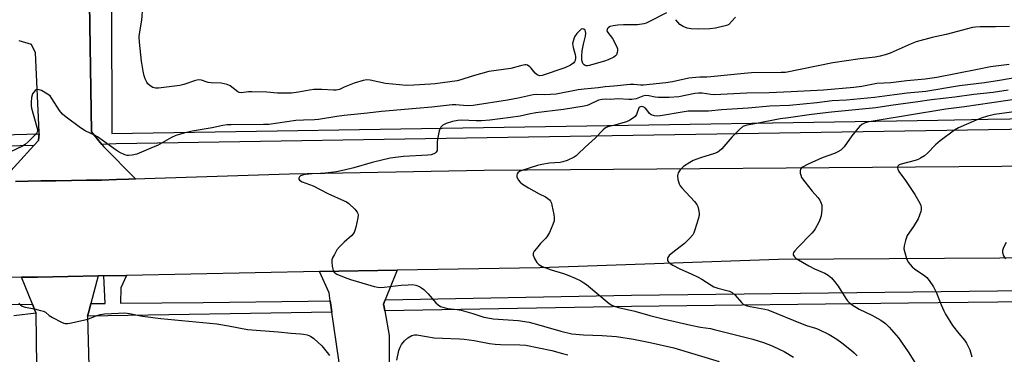
# Model space of a CAD drawing. Units: inches. Extents: x 1261763 to 1267763, y 505453 to 509454.
# Drawn here: x 1262879 to 1263247, y 508272 to 508397 of the extents above; entities that cross this region are included whole.
import ezdxf

# ---------------------------------------------------------------- set-up
doc = ezdxf.new("R2010")
doc.units = ezdxf.units.IN
doc.header["$MEASUREMENT"] = 0
for name, color, linetype in [('TRANS-Parking Lot', 4, 'Continuous'), ('TRANS-Road', 130, 'Continuous'), ('TRANS-Street Sidewalk', 7, 'Continuous'), ('Undefined', 1, 'Continuous')]:
    doc.layers.add(name, color=color, linetype=linetype)

msp = doc.modelspace()

# ---------------------------------------------------------------- linework, layer by layer
at = {"layer": 'TRANS-Parking Lot'}
for points in [[(1262998.12, 508269.12), (1262995.35, 508287.97), (1262994.97, 508290.56), (1262994.73, 508292.18), (1262994.3, 508295.1), (1262990.72, 508303.07), (1263019.79, 508303.57), (1263015.35, 508292.56), (1263014.69, 508290.91), (1263014.89, 508289.79), (1263015.15, 508288.35), (1263016.81, 508279.17), (1263016.82, 508263.59)], [(1262884.92, 508267.87), (1262884.69, 508287.5), (1262884.38, 508288.25), (1262883.32, 508290.85), (1262879.21, 508300.96), (1262885.19, 508301.01), (1262907.94, 508301.46), (1262905.17, 508291.1), (1262904.49, 508288.55), (1262903.91, 508286.39), (1262904.39, 508267.81)]]:
    msp.add_lwpolyline(points, dxfattribs=at)
for points in [[(1262904.47, 508419.33, 0), (1262905.47, 508355.25, 0), (1262909.31, 508350.57, 0), (1262910.06, 508349.66, 0), (1262921.89, 508337.71, 0), (1262919.24, 508337.61, 0), (1262914.72, 508337.46, 0), (1262909.17, 508337.28, 0), (1262903.51, 508337.19, 0), (1262897.93, 508337.11, 0), (1262892.09, 508337.02, 0), (1262886.41, 508336.93, 0), (1262876.98, 508336.78, 0)], [(1262871.62, 508336.73, 0), (1262883.82, 508350.11, 0), (1262885.55, 508352.01, 0), (1262885.65, 508352.12, 0), (1262885.83, 508354.48, 0), (1262885.88, 508355.16, 0), (1262884.43, 508384.84, 0), (1262883.02, 508387.88, 0), (1262878.35, 508389.28, 0)]]:
    msp.add_polyline3d(points, dxfattribs=at)
at = {"layer": 'TRANS-Road'}
for points in [[(1263265.93, 508308.26), (1263162.4, 508307.53), (1263073.11, 508304.48), (1263019.79, 508303.57), (1262990.72, 508303.07), (1262918.46, 508301.66), (1262910.09, 508301.5), (1262907.94, 508301.46), (1262885.19, 508301.01), (1262879.21, 508300.96), (1262832.59, 508300.61), (1262788.52, 508304.01), (1262742.75, 508308.46), (1262721.37, 508310.09), (1262703.92, 508311.42), (1262657.88, 508322.3), (1262614.29, 508334.49), (1262559.66, 508354.02), (1262493.49, 508384.22), (1262426.08, 508413.07)], [(1262876.98, 508336.78), (1262886.41, 508336.93), (1262892.09, 508337.02), (1262897.93, 508337.11), (1262903.51, 508337.19), (1262909.17, 508337.28), (1262914.72, 508337.46), (1262919.24, 508337.61), (1262921.89, 508337.71), (1262925.33, 508337.83), (1262979.56, 508339.64), (1263052.35, 508340.98), (1263245.96, 508342.5), (1263331.81, 508344.51)]]:
    msp.add_lwpolyline(points, dxfattribs=at)
at = {"layer": 'TRANS-Street Sidewalk'}
for points in [[(1263520.46, 508360.33), (1263241.01, 508356.03), (1263068.97, 508353.24), (1262914.69, 508350.74), (1262909.31, 508350.57), (1262905.47, 508355.25), (1262904.47, 508419.33)], [(1262912.9, 508402.56), (1262913.04, 508354.68), (1263222.05, 508359.69), (1263240.95, 508360), (1263548.33, 508364.73)], [(1263405.63, 508294.09), (1263244.49, 508291.7), (1263211.09, 508291.29), (1263107.48, 508290.04), (1263015.15, 508288.35), (1263014.89, 508289.79), (1263014.69, 508290.91), (1263015.35, 508292.56), (1263107.42, 508294.24), (1263244.44, 508295.9), (1263405.57, 508298.29)], [(1262849.92, 508290.47), (1262883.32, 508290.85), (1262884.38, 508288.25), (1262884.69, 508287.5), (1262876.39, 508286.57)]]:
    msp.add_lwpolyline(points, dxfattribs=at)
for points in [[(1262885.83, 508354.48), (1262885.65, 508352.12), (1262885.55, 508352.01), (1262883.82, 508350.11), (1262862.95, 508349.63), (1262849.74, 508349.13), (1262836.45, 508348.89), (1262823.16, 508348.93), (1262809.87, 508349.24), (1262796.59, 508349.82), (1262783.32, 508350.67), (1262763.51, 508352.41), (1262762.86, 508353.42), (1262761.82, 508354.78), (1262760.96, 508356.25), (1262760.63, 508357), (1262783.64, 508354.98), (1262796.82, 508354.13), (1262810.01, 508353.56), (1262823.22, 508353.25), (1262836.42, 508353.21), (1262849.62, 508353.44), (1262862.82, 508353.94)], [(1262994.73, 508292.18), (1262994.97, 508290.56), (1262995.35, 508287.97), (1262903.91, 508286.39), (1262904.49, 508288.55), (1262905.17, 508291.1), (1262910.53, 508291.16), (1262910.09, 508301.5), (1262918.46, 508301.66), (1262916.35, 508296.97), (1262916.3, 508291.23), (1262947.17, 508291.58), (1262986.52, 508292.03)]]:
    msp.add_lwpolyline(points, close=True, dxfattribs=at)
at = {"layer": 'Undefined'}
for points, elevation in [([(1263000, 508371.9), (1262998.16, 508371.13), (1262996.99, 508370.88), (1262995.96, 508370.82), (1262991.54, 508371.05), (1262988.59, 508371.05), (1262986.97, 508370.84), (1262982.85, 508370.08), (1262980.22, 508369.76), (1262975.03, 508369.76), (1262971.05, 508370.05), (1262965.39, 508370.25), (1262964.2, 508370.21), (1262961.37, 508369.84), (1262960.69, 508369.95), (1262960.19, 508370.18), (1262957.25, 508372.5), (1262956.24, 508372.99), (1262955.12, 508373.25), (1262953.96, 508373.41), (1262950.23, 508373.56), (1262949.1, 508373.68), (1262948.27, 508373.91), (1262946.63, 508374.53), (1262945.5, 508374.7), (1262944.39, 508374.49), (1262939.95, 508372.96), (1262938.52, 508372.61), (1262930.51, 508371.65), (1262929.36, 508371.65), (1262928.35, 508371.89), (1262927.38, 508372.44), (1262926.55, 508373.2), (1262926.1, 508373.87), (1262925.5, 508375.1), (1262925.11, 508376.16), (1262924.7, 508377.88), (1262924.09, 508381.69), (1262923.36, 508388.73), (1262923.25, 508390.78), (1262923.37, 508391.91), (1262924.21, 508397.01), (1262924.63, 508401.98)], 446), ([(1263120.55, 508399.7), (1263113.96, 508396.31), (1263112.88, 508395.85), (1263112.04, 508395.61), (1263109.74, 508395.24), (1263104.47, 508395.22), (1263102.4, 508395.11), (1263100.61, 508394.92), (1263099.52, 508394.61), (1263098.87, 508394.22), (1263098.53, 508393.9), (1263098.3, 508393.54), (1263098.26, 508392.98), (1263098.54, 508392.36), (1263100.3, 508390.17), (1263101.94, 508387.05), (1263102.21, 508386.25), (1263102.26, 508385.7), (1263102.12, 508384.88), (1263101.82, 508384.1), (1263101.52, 508383.65), (1263100.87, 508383.15), (1263098.75, 508382.18), (1263097.35, 508381.69), (1263091.59, 508380.04), (1263091.05, 508379.94), (1263090.54, 508379.95), (1263090.09, 508380.08), (1263089.7, 508380.31), (1263089.27, 508380.86), (1263088.91, 508382.09), (1263088.84, 508383.49), (1263088.99, 508385.48), (1263089.47, 508388.01), (1263090.2, 508391.02), (1263090.34, 508392.08), (1263090.27, 508392.79), (1263090.09, 508393.21), (1263089.61, 508393.64), (1263089.16, 508393.71), (1263088.68, 508393.59), (1263088.23, 508393.3), (1263087.01, 508391.99), (1263086.19, 508390.74), (1263085.6, 508389.09), (1263085.44, 508388.25), (1263085.46, 508387.48), (1263085.62, 508386.72), (1263086.37, 508384.2), (1263086.51, 508383.36), (1263086.5, 508382.79), (1263086.34, 508381.96), (1263086.14, 508381.45), (1263085.83, 508381.02), (1263084.67, 508380.22), (1263082.54, 508379.2), (1263074.05, 508376.35), (1263073.01, 508376.24), (1263072.13, 508376.52), (1263071.38, 508377.15), (1263069.97, 508379.03), (1263069.39, 508379.61), (1263068.5, 508380.14), (1263068.01, 508380.26), (1263067.5, 508380.27), (1263065.91, 508379.99), (1263062.25, 508378.96), (1263054.07, 508377.78), (1263047.81, 508376.04), (1263043.63, 508374.73), (1263042.24, 508374.37), (1263033.97, 508373.2), (1263032.2, 508373.03), (1263025.98, 508372.66), (1263023.32, 508372.62), (1263015.46, 508373.38), (1263012.55, 508373.93), (1263009.71, 508374.61), (1263008.45, 508374.72), (1263007.03, 508374.48), (1263003.65, 508373.5), (1263000, 508371.9)], 446), ([(1263146.32, 508398.06), (1263145.04, 508396.56), (1263143.81, 508395.43), (1263143.33, 508395.15), (1263142.53, 508394.86), (1263138.85, 508393.97), (1263136.81, 508393.74), (1263132.7, 508393.6), (1263129.78, 508393.8), (1263128.34, 508394.01), (1263126.77, 508394.61), (1263125.59, 508395.37), (1263124.8, 508396.22), (1263124.09, 508397.16)], 446), ([(1263248.83, 508394.6), (1263243.63, 508394.47), (1263237.95, 508394.5), (1263236.16, 508394.39), (1263235, 508394.22), (1263225.15, 508391.63), (1263219.92, 508390.57), (1263213.97, 508388.86), (1263212.04, 508388.14), (1263204.22, 508384.67), (1263202.34, 508384.01), (1263200.48, 508383.51), (1263198.6, 508383.14), (1263193.06, 508382.49), (1263182.72, 508381.06), (1263165.01, 508377.49), (1263163.44, 508377.4), (1263152.34, 508377.3), (1263149.58, 508377.09), (1263137.08, 508375.77), (1263135.63, 508375.69), (1263132.96, 508375.71), (1263131.51, 508375.61), (1263128.93, 508375.28), (1263122.74, 508373.95), (1263120.25, 508373.58), (1263111.92, 508372.74), (1263110.82, 508372.76), (1263108.33, 508373.01), (1263106.9, 508372.98), (1263100.79, 508372.28), (1263097.55, 508372.07), (1263095.03, 508371.75), (1263089.72, 508371.26), (1263087.54, 508370.92), (1263079.22, 508369.36), (1263075.03, 508369.14), (1263071.75, 508369.18), (1263070.64, 508369.1), (1263065.02, 508367.91), (1263061.07, 508367.16), (1263048.21, 508365.13), (1263046.02, 508365.03), (1263041.69, 508365.35), (1263040.33, 508365.34), (1263032.81, 508364.44), (1263026.85, 508364.05), (1263013.93, 508362.92), (1263008.73, 508362.29), (1263000, 508361.39)], 444), ([(1263248.71, 508380.43), (1263241.75, 508379.51), (1263236.92, 508378.5), (1263221.72, 508375.53), (1263217.36, 508375), (1263210.44, 508374.36), (1263204.52, 508373.58), (1263199.29, 508373.29), (1263197.35, 508372.98), (1263193.62, 508372.23), (1263190.63, 508371.82), (1263179.26, 508370.88), (1263167.14, 508370.22), (1263158.92, 508369.89), (1263150.63, 508369.78), (1263138.42, 508369.14), (1263137.12, 508369.18), (1263133.85, 508369.76), (1263132.56, 508369.78), (1263131.09, 508369.57), (1263125.12, 508368.37), (1263121.59, 508368.08), (1263117.38, 508368.14), (1263116.29, 508368.28), (1263113.98, 508368.75), (1263112.75, 508368.82), (1263111.64, 508368.56), (1263109.21, 508367.62), (1263107.62, 508367.32), (1263106.51, 508367.31), (1263102.33, 508367.57), (1263099.59, 508367.38), (1263097.62, 508367.48), (1263096.47, 508367.39), (1263095.09, 508367.06), (1263091.75, 508365.46), (1263090.93, 508365.15), (1263089.79, 508364.88), (1263082.04, 508363.56), (1263071.66, 508362.35), (1263069.02, 508361.89), (1263065.82, 508361.17), (1263062.15, 508360.62), (1263054.51, 508359.66), (1263051.32, 508359.41), (1263049.3, 508359.38), (1263043.81, 508359.64), (1263042.46, 508359.56), (1263040.44, 508359.11), (1263038.16, 508358.42), (1263036.88, 508357.73), (1263036.07, 508356.97), (1263035.81, 508356.49), (1263035.55, 508355.69), (1263034.87, 508352.56), (1263034.75, 508351.41), (1263034.81, 508349.09), (1263034.72, 508348.28), (1263034.35, 508347.62), (1263033.96, 508347.27), (1263033.51, 508347.01), (1263032.51, 508346.69), (1263031.28, 508346.51), (1263022.17, 508346.04), (1263017.12, 508345.41), (1263010.47, 508343.87), (1263003.57, 508341.83), (1263000, 508340.99)], 442), ([(1263251.58, 508375.54), (1263245.17, 508374.4), (1263239.57, 508373.61), (1263230.13, 508372.48), (1263217.59, 508370.35), (1263210.65, 508369.76), (1263205.83, 508369.16), (1263198.35, 508368.08), (1263187.91, 508367.12), (1263182.47, 508366.83), (1263176.77, 508366.15), (1263166.59, 508365.13), (1263159.25, 508364.89), (1263151.08, 508364.13), (1263141.16, 508363.51), (1263136.23, 508362.99), (1263130.09, 508363.04), (1263128.63, 508362.98), (1263126.43, 508362.66), (1263119.02, 508361.32), (1263117.34, 508361.1), (1263116, 508361.2), (1263114.78, 508361.58), (1263114.18, 508362.1), (1263113.21, 508363.52), (1263112.66, 508364.12), (1263111.82, 508364.59), (1263111.34, 508364.68), (1263110.84, 508364.63), (1263110.47, 508364.47), (1263110.18, 508364.18), (1263109.32, 508361.74), (1263108.84, 508361.05), (1263108.23, 508360.51), (1263106.82, 508359.59), (1263105.54, 508359), (1263100.77, 508357.67), (1263098.56, 508357.14), (1263097.76, 508356.78), (1263096.9, 508356.06), (1263093.87, 508352.97), (1263090.17, 508349.6), (1263087.43, 508346.89), (1263086.76, 508346.31), (1263086.03, 508345.83), (1263083.34, 508344.58), (1263081.77, 508344.03), (1263080.75, 508343.87), (1263076.82, 508343.56), (1263073.93, 508343.11), (1263072.23, 508342.71), (1263066.37, 508340.86), (1263065.59, 508340.5), (1263064.93, 508339.96), (1263064.7, 508339.57), (1263064.57, 508339.13), (1263064.6, 508338.42), (1263065.08, 508337.39), (1263065.8, 508336.45), (1263066.69, 508335.73), (1263068.91, 508334.33), (1263072.85, 508332.16), (1263075.23, 508330.95), (1263076.17, 508330.35), (1263076.8, 508329.83), (1263077.13, 508329.42), (1263077.48, 508328.67), (1263077.7, 508327.83), (1263078.41, 508324.35), (1263078.57, 508323.2), (1263078.49, 508322.03), (1263078.08, 508320.65), (1263076.77, 508317.73), (1263076.07, 508316.47), (1263075.35, 508315.59), (1263073.38, 508313.5), (1263071.89, 508311.75), (1263071.05, 508310.64), (1263070.7, 508309.95), (1263070.69, 508309.22), (1263071.18, 508307.96), (1263072.02, 508306.48), (1263072.35, 508306.05), (1263072.76, 508305.68), (1263074.03, 508305.02), (1263077.34, 508303.73), (1263082.04, 508302.35), (1263083.97, 508301.65), (1263086.42, 508300.65), (1263088.45, 508299.6), (1263089.68, 508298.88), (1263090.63, 508298.2), (1263099.07, 508291.21), (1263100.04, 508290.55), (1263101.03, 508290.12), (1263102.64, 508289.63), (1263108.76, 508288.23), (1263114.34, 508286.69), (1263119.31, 508285.44), (1263129.6, 508283.01), (1263133.29, 508282.3), (1263137, 508281.75), (1263138.44, 508281.46), (1263152.88, 508277.8), (1263154.87, 508277.23), (1263156.83, 508276.56), (1263160.03, 508275.32), (1263162.98, 508274.01), (1263164.55, 508273.23), (1263168.02, 508271.16)], 440), ([(1263000, 508361.39), (1262997.22, 508361.04), (1262990.35, 508359.83), (1262988.88, 508359.71), (1262984.72, 508359.63), (1262981.87, 508359.45), (1262971.79, 508358.04), (1262969.83, 508357.96), (1262957.68, 508357.94), (1262956.13, 508357.88), (1262954.55, 508357.64), (1262950.54, 508356.78), (1262943.14, 508355.55), (1262939.96, 508354.84), (1262936.97, 508353.88), (1262935.38, 508353.1), (1262930.15, 508350.23), (1262928.55, 508349.49), (1262922.35, 508346.95), (1262920.68, 508346.52), (1262919.28, 508346.38), (1262918.75, 508346.44), (1262917.91, 508346.7), (1262915.82, 508347.7), (1262914.61, 508348.47), (1262907.7, 508353.36), (1262906.52, 508354.01), (1262903, 508355.6), (1262901.29, 508356.71), (1262895.89, 508360.7), (1262894.57, 508361.83), (1262893.51, 508363.25), (1262890.63, 508367.78), (1262889.91, 508368.67), (1262888.98, 508369.37), (1262886.66, 508370.68), (1262885.89, 508371.02), (1262885.16, 508371.12), (1262884.74, 508370.96), (1262884.35, 508370.67), (1262883.81, 508370.1), (1262883.37, 508369.43), (1262882.94, 508368.06), (1262882.81, 508366.39), (1262882.87, 508365.03), (1262883.01, 508364.1), (1262885.02, 508356.97), (1262885.19, 508356.15), (1262885.17, 508355.37), (1262884.96, 508354.9), (1262884.45, 508354.24), (1262881.77, 508351.52), (1262880.67, 508350.55), (1262879.58, 508349.9), (1262874.87, 508347.64)], 444), ([(1263248.33, 508370.8), (1263242.8, 508370.02), (1263235.58, 508369.17), (1263228.4, 508368.22), (1263219.66, 508367.25), (1263214.53, 508366.43), (1263204.43, 508365.11), (1263198.81, 508364.25), (1263182.22, 508362.62), (1263174.84, 508361.74), (1263166.24, 508360.53), (1263163.08, 508360.17), (1263153.54, 508358.21), (1263150.6, 508357.73), (1263149.86, 508357.52), (1263149.17, 508357.21), (1263147.85, 508356.17), (1263145, 508353.34), (1263141.28, 508348.93), (1263140.22, 508348.03), (1263139.52, 508347.61), (1263138.53, 508347.19), (1263133.25, 508345.53), (1263130.53, 508344.52), (1263129.24, 508343.78), (1263126.97, 508342.3), (1263126.26, 508341.75), (1263125.68, 508341.12), (1263124.93, 508339.92), (1263124.73, 508339.41), (1263124.64, 508338.87), (1263124.79, 508337.48), (1263125.27, 508335.83), (1263125.7, 508335.09), (1263126.25, 508334.4), (1263131.03, 508329.23), (1263131.92, 508328.12), (1263132.27, 508327.37), (1263132.57, 508326.29), (1263132.8, 508324.9), (1263132.78, 508324.06), (1263132.43, 508322.65), (1263131.16, 508318.69), (1263130.75, 508317.59), (1263130.34, 508316.83), (1263129.2, 508315.49), (1263127.32, 508313.61), (1263122.89, 508310.18), (1263121.56, 508309.03), (1263121.08, 508308.38), (1263120.95, 508307.93), (1263120.98, 508307.25), (1263121.17, 508306.82), (1263121.92, 508306.09), (1263122.89, 508305.48), (1263125.5, 508304.16), (1263129.8, 508302.22), (1263132.44, 508300.94), (1263133.72, 508300.2), (1263137.2, 508297.96), (1263138.23, 508297.39), (1263139.77, 508296.83), (1263144.09, 508295.71), (1263145.14, 508295.26), (1263146.18, 508294.32), (1263148.64, 508291.47), (1263149.29, 508290.94), (1263149.99, 508290.54), (1263150.77, 508290.26), (1263151.87, 508290.01), (1263157.29, 508289.05), (1263158.45, 508288.77), (1263171.3, 508283.54), (1263172.94, 508282.96), (1263176.28, 508281.98), (1263177.35, 508281.59), (1263181.46, 508279.53), (1263184.22, 508277.87), (1263186.15, 508276.51), (1263189.77, 508273.63), (1263190.76, 508272.74), (1263191.89, 508271.56)], 438), ([(1263252.44, 508367.59), (1263232.06, 508364.61), (1263225.11, 508363.77), (1263211.45, 508361.47), (1263200.84, 508359.79), (1263196.32, 508358.98), (1263194.91, 508358.62), (1263193.59, 508358.05), (1263192.72, 508357.27), (1263189.88, 508353.8), (1263187, 508349.66), (1263186.44, 508349), (1263185.8, 508348.46), (1263184.6, 508347.75), (1263183.36, 508347.14), (1263178.85, 508345.6), (1263173.53, 508343.17), (1263171.47, 508342.09), (1263171.04, 508341.77), (1263170.73, 508341.39), (1263170.57, 508340.68), (1263170.61, 508339.88), (1263170.77, 508339.06), (1263171.07, 508338.27), (1263172.27, 508336.6), (1263175.08, 508333.16), (1263177.2, 508330.72), (1263177.87, 508329.8), (1263178.33, 508328.85), (1263178.64, 508327.85), (1263178.72, 508327.03), (1263178.67, 508326.18), (1263178.38, 508323.9), (1263178.09, 508322.81), (1263177.49, 508321.53), (1263176.11, 508319.04), (1263175.65, 508318.34), (1263174.88, 508317.43), (1263169.68, 508312.08), (1263168.56, 508310.79), (1263168.12, 508310.14), (1263167.97, 508309.69), (1263167.99, 508309.29), (1263168.14, 508308.91), (1263168.42, 508308.53), (1263169.07, 508308.01), (1263173.77, 508305.16), (1263175.88, 508304.11), (1263179.84, 508302.51), (1263181.04, 508301.78), (1263182.34, 508300.68), (1263183.42, 508299.4), (1263184.72, 508297.57), (1263187.61, 508292.99), (1263188.27, 508292.09), (1263188.86, 508291.49), (1263190.05, 508290.63), (1263192.58, 508289.08), (1263197.43, 508286.82), (1263200.69, 508284.96), (1263202.49, 508283.69), (1263203.87, 508282.3), (1263207.29, 508278.33), (1263211.02, 508273.14), (1263213.71, 508268.77)], 436), ([(1263256.98, 508363.57), (1263243.29, 508361.69), (1263240.63, 508361.12), (1263238.26, 508360.33), (1263236.36, 508359.6), (1263229.8, 508356.72), (1263228.27, 508355.92), (1263222.94, 508351.94), (1263221.22, 508350.37), (1263218.23, 508347.25), (1263217.04, 508346.36), (1263215.54, 508345.4), (1263214.75, 508345), (1263213.64, 508344.6), (1263208.29, 508343.2), (1263207.62, 508342.89), (1263207.11, 508342.42), (1263207.02, 508342.24), (1263206.99, 508341.78), (1263207.12, 508341.28), (1263207.47, 508340.52), (1263210, 508337.05), (1263213.41, 508331.89), (1263215.35, 508328.6), (1263215.69, 508327.8), (1263215.84, 508327.07), (1263215.86, 508326.32), (1263215.72, 508325.52), (1263214.65, 508322.83), (1263212.94, 508319.89), (1263210.64, 508316.55), (1263210.29, 508315.77), (1263209.94, 508314.67), (1263209.47, 508312.7), (1263209.4, 508311.57), (1263209.69, 508310.15), (1263210.35, 508307.9), (1263210.97, 508306.6), (1263211.65, 508305.68), (1263212.42, 508304.83), (1263213.33, 508304.11), (1263217.26, 508301.47), (1263217.89, 508300.89), (1263218.76, 508299.77), (1263220.38, 508297.4), (1263221.12, 508296.18), (1263221.59, 508295.11), (1263223.25, 508290.71), (1263224.3, 508288.41), (1263224.98, 508287.14), (1263227.58, 508282.94), (1263229.97, 508279.9), (1263232.04, 508277.48), (1263232.82, 508276.32), (1263234.05, 508273.83), (1263234.74, 508271.26)], 434), ([(1263000, 508340.99), (1262997.12, 508340.37), (1262992.84, 508339.84), (1262991.12, 508339.69), (1262987.97, 508339.64), (1262985.45, 508339.39), (1262984.34, 508339.12), (1262983.58, 508338.78), (1262983.2, 508338.46), (1262982.98, 508337.93), (1262983.03, 508337.57), (1262983.26, 508337.24), (1262984.28, 508336.58), (1262988.3, 508335.05), (1262993.8, 508332.29), (1263000, 508329.54)], 442), ([(1263000, 508329.54), (1263000.77, 508329.14), (1263001.68, 508328.48), (1263003.94, 508326.33), (1263004.86, 508325.25), (1263005.08, 508324.77), (1263005.15, 508324.25), (1263005.02, 508323.12), (1263004.29, 508319.62), (1263004, 508318.47), (1263003.69, 508317.68), (1263002.8, 508316.58), (1263000, 508314.01)], 442), ([(1263000, 508314.01), (1262998.18, 508312.33), (1262997.27, 508311.19), (1262996.28, 508309.46), (1262995.65, 508308.19), (1262995.4, 508307.4), (1262995.34, 508306.57), (1262995.46, 508305.15), (1262995.67, 508304.03), (1262995.85, 508303.51), (1262996.25, 508302.91), (1262996.78, 508302.4), (1262997.26, 508302.09), (1263000, 508300.98)], 442), ([(1263247.59, 508313.89), (1263246.66, 508312.04), (1263246.26, 508310.97), (1263246.2, 508310.19), (1263246.63, 508308.94), (1263247.37, 508307.79)], 432), ([(1263000, 508300.98), (1263002.34, 508300.14), (1263008.66, 508298.21), (1263011.18, 508297.51), (1263012.59, 508297.25), (1263013.73, 508297.17), (1263014.88, 508297.2), (1263021.25, 508297.97), (1263023.89, 508298.18), (1263025.36, 508298.2), (1263026.8, 508297.97), (1263028.17, 508297.52), (1263028.88, 508297.06), (1263029.75, 508296.33), (1263031.42, 508294.74), (1263034.27, 508291.45), (1263035.08, 508290.65), (1263036.05, 508290.08), (1263037.68, 508289.5), (1263038.74, 508289.27), (1263042.28, 508288.87), (1263043.75, 508288.61), (1263048.04, 508287.38), (1263052.25, 508286.07), (1263053.67, 508285.74), (1263055.7, 508285.48), (1263065.06, 508284.74), (1263069.21, 508284.13), (1263072.82, 508283.24), (1263080.97, 508280.77), (1263085.18, 508279.77), (1263089.5, 508279.42), (1263096.49, 508279.22), (1263101.85, 508278.8), (1263108.23, 508277.83), (1263114.47, 508276.58), (1263123.31, 508274.57), (1263140.31, 508269.46)], 442), ([(1262878.2, 508291.25), (1262878.82, 508290.63), (1262879.5, 508290.14), (1262880.55, 508289.72), (1262884.04, 508289.1), (1262886.35, 508288.58), (1262887.47, 508288.25), (1262888.21, 508287.87), (1262889.64, 508286.71), (1262890.87, 508285.94), (1262894.24, 508284.15), (1262895.03, 508283.82), (1262895.57, 508283.69), (1262896.41, 508283.69), (1262897.27, 508283.83), (1262903.6, 508285.21), (1262904.72, 508285.57), (1262907.42, 508286.68), (1262908.78, 508287.06), (1262910.25, 508287.23), (1262915.58, 508287.59), (1262917.94, 508287.67), (1262919.63, 508287.44), (1262924.53, 508286.38), (1262931.38, 508285.52), (1262952.34, 508283.5), (1262956.7, 508282.84), (1262963.85, 508281.4), (1262975.26, 508280.52), (1262980.09, 508280.05), (1262983.62, 508279.87), (1262984.75, 508279.72), (1262986.11, 508279.39), (1262987.4, 508278.91), (1262988.55, 508278.06), (1262991.55, 508275.28), (1262993.6, 508272.86), (1262994.43, 508271.68)], 444), ([(1263019.61, 508270.02), (1263020.36, 508273.6), (1263020.86, 508274.87), (1263021.4, 508275.83), (1263022.5, 508277.15), (1263023.81, 508278.31), (1263025.27, 508279.25), (1263026.25, 508279.5), (1263027.2, 508279.44), (1263030.78, 508278.76), (1263033.64, 508278.37), (1263036.78, 508278.16), (1263043.12, 508277.93), (1263044.86, 508277.78), (1263048.65, 508277.27), (1263054.3, 508276.24), (1263056.5, 508275.96), (1263058.46, 508275.85), (1263065.71, 508275.75), (1263067.96, 508275.57), (1263077.65, 508273.61), (1263081.68, 508272.43), (1263083.63, 508271.96)], 444)]:
    msp.add_lwpolyline(points, dxfattribs=dict(at, elevation=elevation))

doc.saveas('drawing.dxf')
